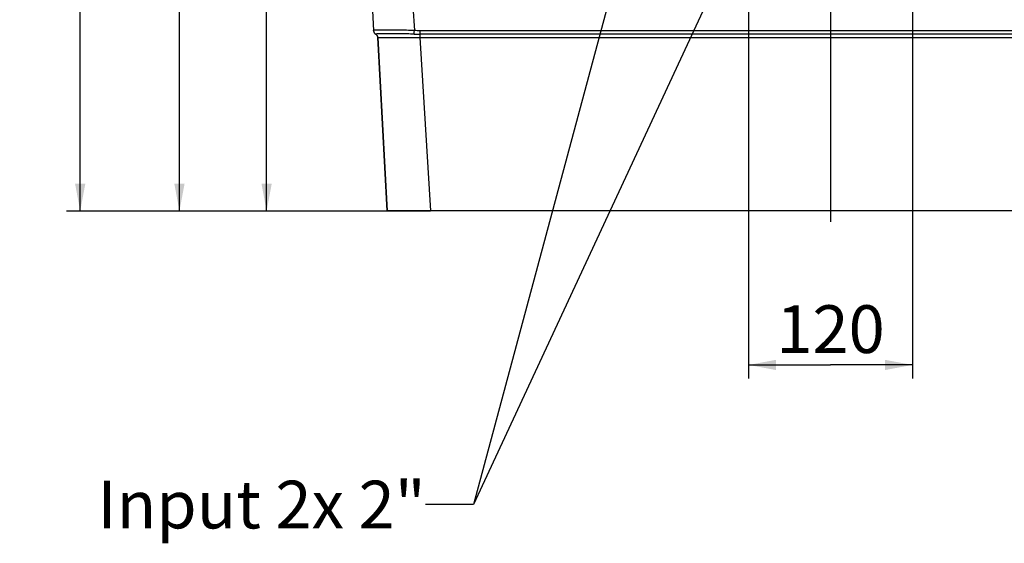
# Model space of a CAD drawing. Units: millimetres. Extents: x 0 to 1189, y -6 to 841.
# Drawn here: x 942 to 1086, y 419 to 496 of the extents above; entities that cross this region are included whole.
import ezdxf

# ---------------------------------------------------------------- set-up
doc = ezdxf.new("R2010")
doc.units = ezdxf.units.MM
doc.header["$LTSCALE"] = 65.395
doc.linetypes.add('CENTER', pattern=[2, 1.25, -0.25, 0.25, -0.25])
doc.layers.get('0').update_dxf_attribs({"linetype": 'CONTINUOUS'})
doc.layers.add('02_ACHSEN', color=7, linetype='CONTINUOUS')
doc.layers.add('07_NOTIZ', color=7, linetype='CONTINUOUS')
doc.styles.get("Standard").update_dxf_attribs({"font": 'txt', "width": 0.8})
doc.dimstyles.new('DIMSTYLE_2', dxfattribs={"dimtxt": 7, "dimasz": 4, "dimexe": 0.18, "dimexo": 0.0625, "dimgap": 0.09, "dimtad": 1, "dimdec": 3, "dimlfac": 5, "dimdsep": 46, "dimtxsty": 'STANDARD', "dimblk": '_FILLED', "dimblk1": '_FILLED', "dimblk2": '_FILLED', "dimcen": 0.09, "dimclrt": 5, "dimadec": 0, "dimazin": 0, "dimtp": 0.3, "dimtm": 0.3, "dimtfac": 1, "dimtdec": 3, "dimtofl": 0, "dimtmove": 0, "dimatfit": 3, "dimldrblk": '_FILLED', "dimfxl": 1, "dimtolj": 1, "dimarcsym": 0})
doc.dimstyles.new('DIMSTYLE_3', dxfattribs={"dimtxt": 7, "dimasz": 4, "dimexe": 0.18, "dimexo": 0.0625, "dimgap": 0.09, "dimtad": 1, "dimdec": 3, "dimlfac": 5, "dimdsep": 46, "dimtxsty": 'STANDARD', "dimblk": '_FILLED', "dimblk1": '_FILLED', "dimblk2": '_FILLED', "dimcen": 0.09, "dimclrt": 5, "dimadec": 0, "dimazin": 0, "dimtp": 0.8, "dimtm": 0.8, "dimtfac": 1, "dimtdec": 3, "dimtofl": 0, "dimtmove": 0, "dimatfit": 3, "dimldrblk": '_FILLED', "dimfxl": 1, "dimtolj": 1, "dimarcsym": 0})
doc.dimstyles.get("Standard").update_dxf_attribs({"dimtxt": 3.5, "dimasz": 4, "dimexe": 0.18, "dimexo": 0.0625, "dimgap": 0.09, "dimtad": 1, "dimdec": 3, "dimdsep": 46, "dimtxsty": 'STANDARD', "dimblk": '_FILLED', "dimblk1": '_FILLED', "dimblk2": '_FILLED', "dimcen": 0.09, "dimclrt": 5, "dimadec": 0, "dimazin": 0, "dimtol": 1, "dimtp": 0.001, "dimtm": 0.001, "dimtfac": 1, "dimtdec": 3, "dimtofl": 0, "dimtmove": 0, "dimatfit": 3, "dimldrblk": '_FILLED', "dimfxl": 1, "dimtolj": 1, "dimarcsym": 0})

# ---------------------------------------------------------------- blocks, each defined once
blk = doc.blocks.new('_FILLED')
at = {"color": 0, "linetype": 'ByBlock'}
blk.add_solid([(0, 0), (-1, 0.1875), (-1, -0.1875)], dxfattribs=at)
blk = doc.blocks.new('*D2')
at = {"color": 2, "linetype": 'Continuous'}
for p, q in [((1048.47, 547), (1048.47, 443.42)), ((1072.47, 547), (1072.47, 443.42)), ((1048.47, 445.42), (1060.47, 445.42)), ((1072.47, 445.42), (1060.47, 445.42))]:
    blk.add_line(p, q, dxfattribs=at)
at = {"color": 2, "linetype": 'Continuous', "xscale": 4, "yscale": 4, "zscale": 4, "rotation": 180}
blk.add_blockref('_FILLED', (1048.47, 445.42), dxfattribs=at)
at = {"color": 2, "linetype": 'Continuous', "xscale": 4, "yscale": 4, "zscale": 4}
blk.add_blockref('_FILLED', (1072.47, 445.42), dxfattribs=at)
at = {"color": 5, "linetype": 'Continuous', "insert": (1060.47, 454.17), "char_height": 7, "width": 16.8, "attachment_point": 2, "line_spacing_factor": 0.9}
blk.add_mtext('120', dxfattribs=at)
blk = doc.blocks.new('*D3')
at = {"color": 2, "linetype": 'Continuous'}
for p, q in [((1037.47, 558), (975.8, 558)), ((977.8, 558), (977.8, 513)), ((977.8, 468), (977.8, 513)), ((1001.85, 468), (975.8, 468))]:
    blk.add_line(p, q, dxfattribs=at)
at = {"color": 2, "linetype": 'Continuous', "xscale": 4, "yscale": 4, "zscale": 4}
for p, rotation in [((977.8, 558), 90), ((977.8, 468), 270)]:
    blk.add_blockref('_FILLED', p, dxfattribs=dict(at, rotation=rotation))
at = {"color": 5, "linetype": 'Continuous', "insert": (969.05, 513), "char_height": 7, "width": 16.8, "attachment_point": 2, "rotation": 90, "line_spacing_factor": 0.9}
blk.add_mtext('450', dxfattribs=at)
blk = doc.blocks.new('*D4')
at = {"color": 2, "linetype": 'Continuous'}
for p, q in [((1017.5, 593), (963.02, 593)), ((965.02, 593), (965.02, 530.5)), ((965.02, 468), (965.02, 530.5)), ((1001.85, 468), (963.02, 468))]:
    blk.add_line(p, q, dxfattribs=at)
at = {"color": 2, "linetype": 'Continuous', "xscale": 4, "yscale": 4, "zscale": 4}
for p, rotation in [((965.02, 593), 90), ((965.02, 468), 270)]:
    blk.add_blockref('_FILLED', p, dxfattribs=dict(at, rotation=rotation))
at = {"color": 5, "linetype": 'Continuous', "insert": (956.27, 530.5), "char_height": 7, "width": 16.8, "attachment_point": 2, "rotation": 90, "line_spacing_factor": 0.9}
blk.add_mtext('625', dxfattribs=at)
blk = doc.blocks.new('*D5')
at = {"color": 2, "linetype": 'Continuous'}
for p, q in [((1043.67, 624.6), (948.47, 624.6)), ((950.47, 624.6), (950.47, 546.3)), ((950.47, 468), (950.47, 546.3)), ((1001.85, 468), (948.47, 468))]:
    blk.add_line(p, q, dxfattribs=at)
at = {"color": 2, "linetype": 'Continuous', "xscale": 4, "yscale": 4, "zscale": 4}
for p, rotation in [((950.47, 624.6), 90), ((950.47, 468), 270)]:
    blk.add_blockref('_FILLED', p, dxfattribs=dict(at, rotation=rotation))
at = {"color": 5, "linetype": 'Continuous', "insert": (941.72, 546.3), "char_height": 7, "width": 16.8, "attachment_point": 2, "rotation": 90, "line_spacing_factor": 0.9}
blk.add_mtext('783', dxfattribs=at)

msp = doc.modelspace()

# ---------------------------------------------------------------- linework, layer by layer
at = {"color": 7, "linetype": 'Continuous'}
for p, q in [((987.31263, 612.00427), (993.4723, 494.47083)), ((993.4723, 494.47083), (993.47381, 494.44208)), ((993.47381, 494.44208), (993.4723, 494.47083)), ((993.4723, 494.47083), (993.47381, 494.44208)), ((993.47381, 494.44208), (993.4723, 494.47083)), ((994.12737, 493.43568), (995.46018, 468.00427)), ((995.46018, 468.00427), (994.12737, 493.43568)), ((996.26349, 468.00427), (995.46018, 468.00427)), ((1001.85396, 468.00427), (996.26349, 468.00427)), ((1095.43813, 468.00427), (1001.85396, 468.00427))]:
    msp.add_line(p, q, dxfattribs=at)
at = {"color": 9, "linetype": 'Continuous'}
for p, q in [((999.2514, 498.00427), (999.46293, 494.47083)), ((993.83161, 493.95325), (993.80059, 493.93888)), ((1120.62934, 494.44208), (1000.32572, 494.44208)), ((1000.32572, 493.93888), (1000.32572, 494.44208)), ((1000.32572, 493.43568), (1000.32572, 493.93888)), ((1120.62934, 493.93888), (1000.32572, 493.93888)), ((1000.32572, 493.43568), (1120.62934, 493.43568)), ((1001.85396, 468.00427), (1000.32572, 493.43568))]:
    msp.add_line(p, q, dxfattribs=at)
for centre, radius, start, end in [((994.07021, 494.50241), 0.59875, 183.0231762, 246.5153281), ((1000.35847, 523.90043), 29.96157, 268.2240742, 269.9373795)]:
    msp.add_arc(centre, radius, start, end, dxfattribs=at)
at = {"color": 7, "linetype": 'Continuous'}
for centre, start, end in [((994.07298, 494.47348), 182.9999998, 243), ((994.07298, 494.47348), 183.0000029, 243.0000016), ((994.07298, 494.47348), 183.0000029, 243.0000016), ((994.07298, 494.47348), 182.9999998, 243), ((993.52819, 493.40427), 3.0000001, 63.0000009)]:
    msp.add_arc(centre, 0.6, start, end, dxfattribs=at)
at = {"color": 9, "linetype": 'Continuous'}
for points, knots in [([(999.46293, 494.47083), (999.07334, 494.4901), (998.30842, 494.5164), (997.19747, 494.53541), (996.17343, 494.54306), (995.39289, 494.54491), (994.84142, 494.54432), (994.49227, 494.54283), (994.19124, 494.54), (993.94113, 494.53517), (993.76592, 494.5288), (993.65275, 494.52093), (993.58937, 494.51473), (993.53835, 494.50647), (993.50145, 494.49819), (993.47165, 494.48313), (993.4723, 494.47083)], [0, 0, 0, 0, 1.170188191, 2.295842065, 3.333301068, 4.242337929, 4.63745848, 4.987732591, 5.289763629, 5.54064208, 5.738014868, 5.816092642, 5.880256441, 5.930505208, 5.967069827, 6.004021708, 6.004021708, 6.004021708, 6.004021708]), ([(999.42994, 493.95325), (999.07505, 493.96387), (998.38083, 493.97905), (997.37382, 493.99101), (996.44581, 493.99638), (995.62673, 493.99794), (995.02461, 493.99707), (994.61683, 493.99415), (994.37236, 493.99096), (994.17196, 493.98602), (994.01653, 493.97969), (993.9084, 493.96995), (993.85078, 493.96156), (993.83161, 493.95325)], [0, 0, 0, 0, 1.065129541, 2.083105412, 3.021206229, 3.849184875, 4.540366919, 4.827538966, 5.072613026, 5.273681639, 5.429255852, 5.538373109, 5.601056415, 5.601056415, 5.601056415, 5.601056415]), ([(999.42994, 493.95325), (999.43192, 493.98201), (999.44331, 494.15452), (999.45406, 494.32706), (999.46293, 494.47083)], [0, 0, 0, 0, 0.0864921424, 0.518626525, 0.518626525, 0.518626525, 0.518626525]), ([(994.12737, 493.43568), (994.12734, 493.43635), (994.13107, 493.43671), (994.13549, 493.43767), (994.14541, 493.4383), (994.16477, 493.43955), (994.19901, 493.44076), (994.25063, 493.44216), (994.31707, 493.44344), (994.3979, 493.44464), (994.49305, 493.44574), (994.64778, 493.44714), (994.87495, 493.44853), (995.18644, 493.44969), (995.54754, 493.45038), (995.95478, 493.45059), (996.4042, 493.45033), (996.89147, 493.44959), (997.41186, 493.44837), (998.15709, 493.44609), (999.13151, 493.44213), (999.92251, 493.438), (1000.32572, 493.43568)], [0, 0, 0, 0, 0.002011247, 0.007610768, 0.016901514, 0.029894652, 0.066977703, 0.118798007, 0.185245228, 0.266170403, 0.361387912, 0.470676358, 0.730405461, 1.042896221, 1.405159519, 1.813708209, 2.264592852, 2.753443448, 3.275516552, 3.825746804, 4.989139754, 6.198798633, 6.198798633, 6.198798633, 6.198798633])]:
    msp.add_open_spline(points, degree=3, knots=knots, dxfattribs=at)
msp.add_open_spline([(1000.32572, 494.44208), (1000.03797, 494.44208), (999.75014, 494.45316), (999.46293, 494.47083)], degree=3, dxfattribs=at)
at = {"layer": '02_ACHSEN', "color": 2, "linetype": 'CENTER'}
msp.add_line((1060.47411, 663.00427), (1060.47411, 466.38929), dxfattribs=at)

# ---------------------------------------------------------------- texts
at = {"layer": '07_NOTIZ', "color": 5, "linetype": 'Continuous', "insert": (1001.11199, 428.4364), "char_height": 7, "width": 61.6, "attachment_point": 3, "line_spacing_factor": 0.9}
msp.add_mtext('Input 2x 2"', dxfattribs=at)

# ---------------------------------------------------------------- dimensions: what is measured, and where the dimension line sits
at = {"color": 2, "linetype": 'Continuous'}
for base, p1, p2, angle, picture, middle in [((950.47411, 468.00427), (1043.67411, 624.60427), (1001.85396, 468.00427), 270, '*D5', (948.98793, 538.7947)), ((965.01743, 468.00427), (1017.50411, 593.00427), (1001.85396, 468.00427), 270, '*D4', (963.53125, 522.9947)), ((977.80404, 558.00427), (1001.85396, 468.00427), (1037.47411, 558.00427), 90, '*D3', (976.31786, 505.4947))]:
    dim = msp.add_linear_dim(base=base, p1=p1, p2=p2, angle=angle, dimstyle='DIMSTYLE_3', dxfattribs=at)
    dim.commit()
    dim.dimension.update_dxf_attribs({"geometry": picture, "text_midpoint": middle, "dimtype": 160})
dim = msp.add_linear_dim(base=(1072.47411, 445.41602), p1=(1048.47411, 547.00427), p2=(1072.47411, 547.00427), dimstyle='DIMSTYLE_2', dxfattribs=at)
dim.commit()
dim.dimension.update_dxf_attribs({"geometry": '*D2', "text_midpoint": (1052.07411, 450.66602), "dimtype": 160})

# ---------------------------------------------------------------- leaders
at = {"layer": '07_NOTIZ', "color": 2, "linetype": 'Continuous', "annotation_type": 0, "has_hookline": 1, "hookline_direction": 1, "text_width": 56}
for points in [[(1067.67746, 553.10716), (1008.11199, 424.9364), (1001.11199, 424.9364)], [(1042.48978, 552.76679), (1008.11199, 424.9364), (1001.11199, 424.9364)]]:
    msp.add_leader(points, dimstyle='STANDARD', override={"dimtad": 0}, dxfattribs=at)

doc.saveas('drawing.dxf')
